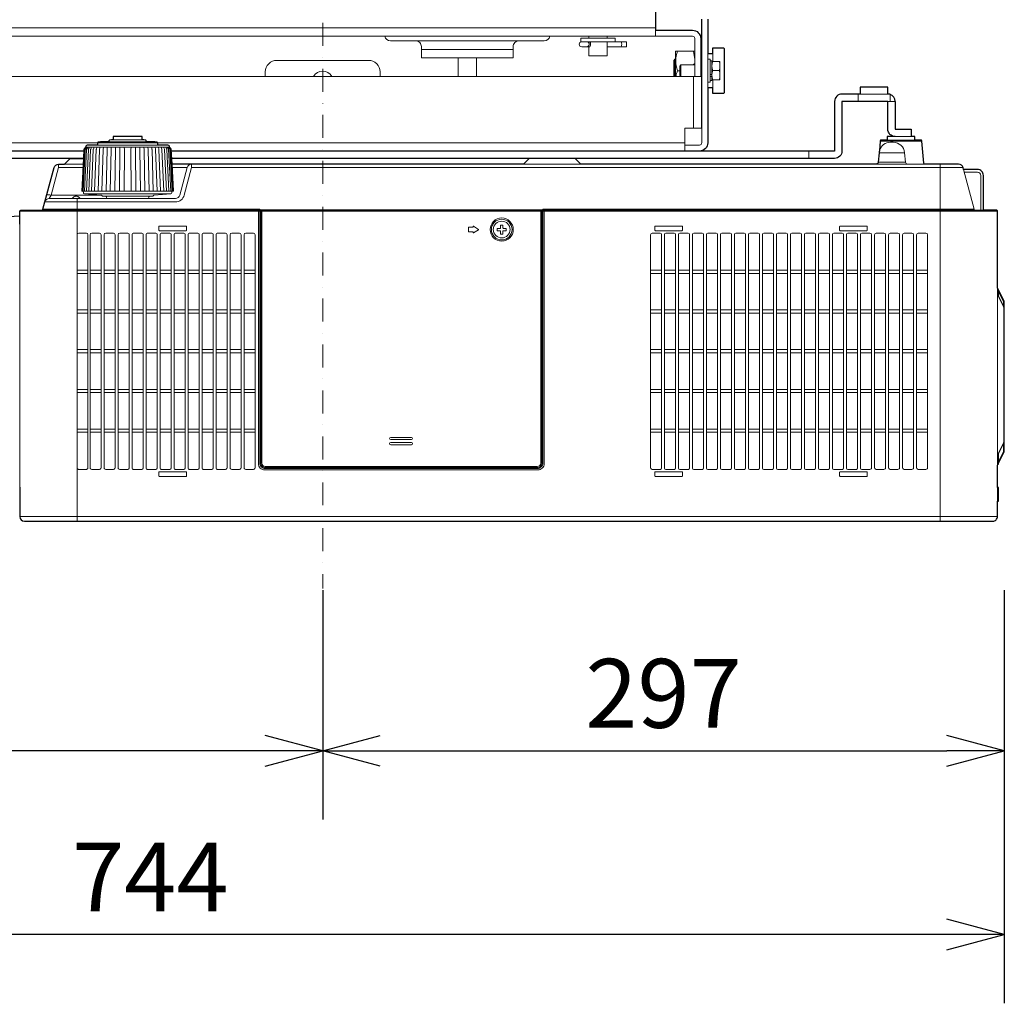
# Model space of a CAD drawing. Extents: x 1000 to 27000, y 2500 to 40000.
# Drawn here: x 17210 to 21500, y 30228 to 34512 of the extents above; entities that cross this region are included whole.
import ezdxf
from ezdxf.enums import TextEntityAlignment as Align

# ---------------------------------------------------------------- set-up
doc = ezdxf.new("R2010")
doc.units = 0
doc.header["$LTSCALE"] = 400
doc.header["$MEASUREMENT"] = 0
doc.linetypes.add('DASHDOT', pattern=[1, 0.5, -0.25, 0, -0.25])
doc.layers.get('0').update_dxf_attribs({"linetype": 'CONTINUOUS'})
doc.layers.add('SUGATA', color=7, linetype='CONTINUOUS')
doc.layers.add('SUNPO', color=1, linetype='CONTINUOUS')
doc.layers.add('THUSIN', color=7, linetype='CONTINUOUS', lineweight=9)
doc.styles.get("Standard").update_dxf_attribs({"font": 'SIMPLEX', "bigfont": 'BIGFONT'})

# ---------------------------------------------------------------- blocks, each defined once
blk = doc.blocks.new('CP-WX8650WJ_HAS-404U_SET_FL-710')
at = {"layer": 'SUGATA', "color": 3, "lineweight": 9}
for p, q in [((10480, -4724), (7580, -4724)), ((10480, -4734), (10480, -4760)), ((9885, -4780), (9435, -4780)), ((10155, -4784), (10305, -4784)), ((10270, -4768), (10190, -4768)), ((9860, -4818), (9460, -4818)), ((10158.8, -4806), (10194, -4806)), ((10353.5, -4806), (10270, -4806)), ((10651, -4861.1), (10646, -4825)), ((10677, -4810), (10677, -4935)), ((10708, -4835), (10708, -4985)), ((10730, -4835), (10730, -4869.6)), ((9700, -4854), (9620, -4854)), ((10565, -4860), (10565, -4935)), ((10568, -4935), (10568, -4860)), ((10679, -4887.5), (10677, -4887.5)), ((10718, -4952.5), (10718, -4867.5)), ((10726, -4869.9), (10726, -4949.9)), ((10586, -4910), (10575.9, -4910)), ((10679, -4932.5), (10677, -4932.5)), ((10718, -4926.1), (10726, -4926.1)), ((10718, -4926.5), (10726, -4926.5)), ((10757.5, -4909.2), (10729.5, -4909.2)), ((10645, -4935), (10645, -5160)), ((10718, -4934.8), (10726, -4934.8)), ((10730, -4985), (10730, -4950.4)), ((11362.5, -5012), (11362.5, -5044)), ((11492.5, -5012), (11372.5, -5012)), ((11502.5, -5013.6), (11502.5, -5044)), ((11492.5, -5044), (11524.5, -5044)), ((8048.9, -5224), (7452, -5224)), ((8311.2, -5224.8), (8048.8, -5224.8)), ((8098.7, -5219.5), (8261.3, -5219.5)), ((8243.5, -5211.3), (8116.5, -5211.3)), ((10608, -5224), (8311.1, -5224)), ((11640.4, -5216.6), (11459.6, -5216.6)), ((11610, -5212), (11490, -5212)), ((11594.5, -5197), (11524.5, -5197)), ((7997.2, -5243.8), (8362.8, -5243.8)), ((8311.3, -5234.8), (8048.7, -5234.8)), ((11147.7, -5292), (11147.7, -5260)), ((11565.7, -5267.6), (11454.3, -5267.6)), ((7902.9, -5317), (7986.4, -5317)), ((9902.9, -5317), (10157.1, -5317)), ((10560, -5317), (11400, -5317)), ((11653.8, -5317), (11440.8, -5317)), ((11450.8, -5307.9), (11569.2, -5307.9)), ((11720, -5317), (11720, -6872)), ((7985.6, -5331.8), (7878.9, -5331.8)), ((8374.4, -5331.8), (8439.6, -5331.8)), ((11820.4, -5331.8), (8458.9, -5331.8)), ((11822.6, -5340), (11869, -5513.3)), ((7987, -5435), (8373, -5435)), ((7992.5, -5446.3), (8368.3, -5446.3)), ((7838.7, -5467), (8092.6, -5467)), ((8064.9, -5452.2), (7846.7, -5452.2)), ((7960, -5467), (7960, -5622.9)), ((8084.6, -5457), (8275.4, -5457)), ((7710, -5522), (8756, -5522)), ((8753.5, -5514.8), (8756, -5513.3)), ((9989.2, -5516.4), (8756, -5516.4)), ((9985, -5522), (8760, -5522)), ((9982.5, -5517.7), (9989, -5517.7)), ((11970, -5522), (9989, -5522)), ((9989.6, -5516.2), (9989.2, -5516.4)), ((8758, -5549), (8760, -5549)), ((7710, -6724.4), (7710, -5578.5)), ((8760, -5617), (8756, -5617)), ((11970, -5856), (11970, -6662.3)), ((11970.3, -5856.6), (11971.9, -5863.7)), ((11973, -5866.2), (11973, -5888)), ((11970.1, -6628.7), (11970.1, -6586.7)), ((11972.2, -6582.7), (11972.1, -6624.7)), ((11975, -6619), (11975, -6577)), ((7960, -6641.4), (7960, -6872)), ((11970, -6785.2), (11970, -6725.2)), ((7710, -6852), (11970, -6852))]:
    blk.add_line(p, q, dxfattribs=at)
at = {"layer": 'SUGATA', "color": 1, "lineweight": 9}
for p, q in [((8007.3, -5779.1), (7959.7, -5779.1)), ((8064.3, -5779.1), (8016.7, -5779.1)), ((8125.3, -5779.1), (8077.7, -5779.1)), ((8186.3, -5779.1), (8138.7, -5779.1)), ((8247.3, -5779.1), (8199.7, -5779.1)), ((8308.3, -5779.1), (8260.7, -5779.1)), ((8369.3, -5779.1), (8321.7, -5779.1)), ((8430.3, -5779.1), (8382.7, -5779.1)), ((8491.3, -5779.1), (8443.7, -5779.1)), ((8552.3, -5779.1), (8504.7, -5779.1)), ((8613.3, -5779.1), (8565.7, -5779.1)), ((8674.3, -5779.1), (8626.7, -5779.1)), ((8735.3, -5779.1), (8687.7, -5779.1)), ((10506.3, -5779.1), (10458.7, -5779.1)), ((10567.3, -5779.1), (10519.7, -5779.1)), ((10628.3, -5779.1), (10580.7, -5779.1)), ((10689.3, -5779.1), (10641.7, -5779.1)), ((10750.3, -5779.1), (10702.7, -5779.1)), ((10811.3, -5779.1), (10763.7, -5779.1)), ((10872.3, -5779.1), (10824.7, -5779.1)), ((10933.3, -5779.1), (10885.7, -5779.1)), ((10994.3, -5779.1), (10946.7, -5779.1)), ((11055.3, -5779.1), (11007.7, -5779.1)), ((11116.3, -5779.1), (11068.7, -5779.1)), ((11177.3, -5779.1), (11129.7, -5779.1)), ((11238.3, -5779.1), (11190.7, -5779.1)), ((11299.3, -5779.1), (11251.7, -5779.1)), ((11360.3, -5779.1), (11312.7, -5779.1)), ((11421.3, -5779.1), (11373.7, -5779.1)), ((11482.3, -5779.1), (11434.7, -5779.1)), ((11543.3, -5779.1), (11495.7, -5779.1)), ((11604.3, -5779.1), (11556.7, -5779.1)), ((11665.3, -5779.1), (11617.7, -5779.1)), ((8007.3, -5793), (7959.7, -5793)), ((8064.3, -5793), (8016.7, -5793)), ((8125.3, -5793), (8077.7, -5793)), ((8186.3, -5793), (8138.7, -5793)), ((8247.3, -5793), (8199.7, -5793)), ((8308.3, -5793), (8260.7, -5793)), ((8369.3, -5793), (8321.7, -5793)), ((8430.3, -5793), (8382.7, -5793)), ((8491.3, -5793), (8443.7, -5793)), ((8552.3, -5793), (8504.7, -5793)), ((8613.3, -5793), (8565.7, -5793)), ((8674.3, -5793), (8626.7, -5793)), ((8735.3, -5793), (8687.7, -5793)), ((10506.3, -5793), (10458.7, -5793)), ((10567.3, -5793), (10519.7, -5793)), ((10628.3, -5793), (10580.7, -5793)), ((10689.3, -5793), (10641.7, -5793)), ((10750.3, -5793), (10702.7, -5793)), ((10811.3, -5793), (10763.7, -5793)), ((10872.3, -5793), (10824.7, -5793)), ((10933.3, -5793), (10885.7, -5793)), ((10994.3, -5793), (10946.7, -5793)), ((11055.3, -5793), (11007.7, -5793)), ((11116.3, -5793), (11068.7, -5793)), ((11177.3, -5793), (11129.7, -5793)), ((11238.3, -5793), (11190.7, -5793)), ((11299.3, -5793), (11251.7, -5793)), ((11360.3, -5793), (11312.7, -5793)), ((11421.3, -5793), (11373.7, -5793)), ((11482.3, -5793), (11434.7, -5793)), ((11543.3, -5793), (11495.7, -5793)), ((11604.3, -5793), (11556.7, -5793)), ((11665.3, -5793), (11617.7, -5793)), ((8007.3, -5952.1), (7959.7, -5952.1)), ((8064.3, -5952.1), (8016.7, -5952.1)), ((8125.3, -5952.1), (8077.7, -5952.1)), ((8186.3, -5952.1), (8138.7, -5952.1)), ((8247.3, -5952.1), (8199.7, -5952.1)), ((8308.3, -5952.1), (8260.7, -5952.1)), ((8369.3, -5952.1), (8321.7, -5952.1)), ((8430.3, -5952.1), (8382.7, -5952.1)), ((8491.3, -5952.1), (8443.7, -5952.1)), ((8552.3, -5952.1), (8504.7, -5952.1)), ((8613.3, -5952.1), (8565.7, -5952.1)), ((8674.3, -5952.1), (8626.7, -5952.1)), ((8735.3, -5952.1), (8687.7, -5952.1)), ((10506.3, -5952.1), (10458.7, -5952.1)), ((10567.3, -5952.1), (10519.7, -5952.1)), ((10628.3, -5952.1), (10580.7, -5952.1)), ((10689.3, -5952.1), (10641.7, -5952.1)), ((10750.3, -5952.1), (10702.7, -5952.1)), ((10811.3, -5952.1), (10763.7, -5952.1)), ((10872.3, -5952.1), (10824.7, -5952.1)), ((10933.3, -5952.1), (10885.7, -5952.1)), ((10994.3, -5952.1), (10946.7, -5952.1)), ((11055.3, -5952.1), (11007.7, -5952.1)), ((11116.3, -5952.1), (11068.7, -5952.1)), ((11177.3, -5952.1), (11129.7, -5952.1)), ((11238.3, -5952.1), (11190.7, -5952.1)), ((11299.3, -5952.1), (11251.7, -5952.1)), ((11360.3, -5952.1), (11312.7, -5952.1)), ((11421.3, -5952.1), (11373.7, -5952.1)), ((11482.3, -5952.1), (11434.7, -5952.1)), ((11543.3, -5952.1), (11495.7, -5952.1)), ((11604.3, -5952.1), (11556.7, -5952.1)), ((11665.3, -5952.1), (11617.7, -5952.1)), ((8007.3, -5966), (7959.7, -5966)), ((8064.3, -5966), (8016.7, -5966)), ((8125.3, -5966), (8077.7, -5966)), ((8186.3, -5966), (8138.7, -5966)), ((8247.3, -5966), (8199.7, -5966)), ((8308.3, -5966), (8260.7, -5966)), ((8369.3, -5966), (8321.7, -5966)), ((8430.3, -5966), (8382.7, -5966)), ((8491.3, -5966), (8443.7, -5966)), ((8552.3, -5966), (8504.7, -5966)), ((8613.3, -5966), (8565.7, -5966)), ((8674.3, -5966), (8626.7, -5966)), ((8735.3, -5966), (8687.7, -5966)), ((10506.3, -5966), (10458.7, -5966)), ((10567.3, -5966), (10519.7, -5966)), ((10628.3, -5966), (10580.7, -5966)), ((10689.3, -5966), (10641.7, -5966)), ((10750.3, -5966), (10702.7, -5966)), ((10811.3, -5966), (10763.7, -5966)), ((10872.3, -5966), (10824.7, -5966)), ((10933.3, -5966), (10885.7, -5966)), ((10994.3, -5966), (10946.7, -5966)), ((11055.3, -5966), (11007.7, -5966)), ((11116.3, -5966), (11068.7, -5966)), ((11177.3, -5966), (11129.7, -5966)), ((11238.3, -5966), (11190.7, -5966)), ((11299.3, -5966), (11251.7, -5966)), ((11360.3, -5966), (11312.7, -5966)), ((11421.3, -5966), (11373.7, -5966)), ((11482.3, -5966), (11434.7, -5966)), ((11543.3, -5966), (11495.7, -5966)), ((11604.3, -5966), (11556.7, -5966)), ((11665.3, -5966), (11617.7, -5966)), ((8007.3, -6125.1), (7959.7, -6125.1)), ((8064.3, -6125.1), (8016.7, -6125.1)), ((8125.3, -6125.1), (8077.7, -6125.1)), ((8186.3, -6125.1), (8138.7, -6125.1)), ((8247.3, -6125.1), (8199.7, -6125.1)), ((8308.3, -6125.1), (8260.7, -6125.1)), ((8369.3, -6125.1), (8321.7, -6125.1)), ((8430.3, -6125.1), (8382.7, -6125.1)), ((8491.3, -6125.1), (8443.7, -6125.1)), ((8552.3, -6125.1), (8504.7, -6125.1)), ((8613.3, -6125.1), (8565.7, -6125.1)), ((8674.3, -6125.1), (8626.7, -6125.1)), ((8735.3, -6125.1), (8687.7, -6125.1)), ((10506.3, -6125.1), (10458.7, -6125.1)), ((10567.3, -6125.1), (10519.7, -6125.1)), ((10628.3, -6125.1), (10580.7, -6125.1)), ((10689.3, -6125.1), (10641.7, -6125.1)), ((10750.3, -6125.1), (10702.7, -6125.1)), ((10811.3, -6125.1), (10763.7, -6125.1)), ((10872.3, -6125.1), (10824.7, -6125.1)), ((10933.3, -6125.1), (10885.7, -6125.1)), ((10994.3, -6125.1), (10946.7, -6125.1)), ((11055.3, -6125.1), (11007.7, -6125.1)), ((11116.3, -6125.1), (11068.7, -6125.1)), ((11177.3, -6125.1), (11129.7, -6125.1)), ((11238.3, -6125.1), (11190.7, -6125.1)), ((11299.3, -6125.1), (11251.7, -6125.1)), ((11360.3, -6125.1), (11312.7, -6125.1)), ((11421.3, -6125.1), (11373.7, -6125.1)), ((11482.3, -6125.1), (11434.7, -6125.1)), ((11543.3, -6125.1), (11495.7, -6125.1)), ((11604.3, -6125.1), (11556.7, -6125.1)), ((11665.3, -6125.1), (11617.7, -6125.1)), ((8007.3, -6139), (7959.7, -6139)), ((8064.3, -6139), (8016.7, -6139)), ((8125.3, -6139), (8077.7, -6139)), ((8186.3, -6139), (8138.7, -6139)), ((8247.3, -6139), (8199.7, -6139)), ((8308.3, -6139), (8260.7, -6139)), ((8369.3, -6139), (8321.7, -6139)), ((8430.3, -6139), (8382.7, -6139)), ((8491.3, -6139), (8443.7, -6139)), ((8552.3, -6139), (8504.7, -6139)), ((8613.3, -6139), (8565.7, -6139)), ((8674.3, -6139), (8626.7, -6139)), ((8735.3, -6139), (8687.7, -6139)), ((10506.3, -6139), (10458.7, -6139)), ((10567.3, -6139), (10519.7, -6139)), ((10628.3, -6139), (10580.7, -6139)), ((10689.3, -6139), (10641.7, -6139)), ((10750.3, -6139), (10702.7, -6139)), ((10811.3, -6139), (10763.7, -6139)), ((10872.3, -6139), (10824.7, -6139)), ((10933.3, -6139), (10885.7, -6139)), ((10994.3, -6139), (10946.7, -6139)), ((11055.3, -6139), (11007.7, -6139)), ((11116.3, -6139), (11068.7, -6139)), ((11177.3, -6139), (11129.7, -6139)), ((11238.3, -6139), (11190.7, -6139)), ((11299.3, -6139), (11251.7, -6139)), ((11360.3, -6139), (11312.7, -6139)), ((11421.3, -6139), (11373.7, -6139)), ((11482.3, -6139), (11434.7, -6139)), ((11543.3, -6139), (11495.7, -6139)), ((11604.3, -6139), (11556.7, -6139)), ((11665.3, -6139), (11617.7, -6139)), ((8007.3, -6298.1), (7959.7, -6298.1)), ((8064.3, -6298.1), (8016.7, -6298.1)), ((8125.3, -6298.1), (8077.7, -6298.1)), ((8186.3, -6298.1), (8138.7, -6298.1)), ((8247.3, -6298.1), (8199.7, -6298.1)), ((8308.3, -6298.1), (8260.7, -6298.1)), ((8369.3, -6298.1), (8321.7, -6298.1)), ((8430.3, -6298.1), (8382.7, -6298.1)), ((8491.3, -6298.1), (8443.7, -6298.1)), ((8552.3, -6298.1), (8504.7, -6298.1)), ((8613.3, -6298.1), (8565.7, -6298.1)), ((8674.3, -6298.1), (8626.7, -6298.1)), ((8735.3, -6298.1), (8687.7, -6298.1)), ((10506.3, -6298.1), (10458.7, -6298.1)), ((10567.3, -6298.1), (10519.7, -6298.1)), ((10628.3, -6298.1), (10580.7, -6298.1)), ((10689.3, -6298.1), (10641.7, -6298.1)), ((10750.3, -6298.1), (10702.7, -6298.1)), ((10811.3, -6298.1), (10763.7, -6298.1)), ((10872.3, -6298.1), (10824.7, -6298.1)), ((10933.3, -6298.1), (10885.7, -6298.1)), ((10994.3, -6298.1), (10946.7, -6298.1)), ((11055.3, -6298.1), (11007.7, -6298.1)), ((11116.3, -6298.1), (11068.7, -6298.1)), ((11177.3, -6298.1), (11129.7, -6298.1)), ((11238.3, -6298.1), (11190.7, -6298.1)), ((11299.3, -6298.1), (11251.7, -6298.1)), ((11360.3, -6298.1), (11312.7, -6298.1)), ((11421.3, -6298.1), (11373.7, -6298.1)), ((11482.3, -6298.1), (11434.7, -6298.1)), ((11543.3, -6298.1), (11495.7, -6298.1)), ((11604.3, -6298.1), (11556.7, -6298.1)), ((11665.3, -6298.1), (11617.7, -6298.1)), ((8007.3, -6312), (7959.7, -6312)), ((8064.3, -6312), (8016.7, -6312)), ((8125.3, -6312), (8077.7, -6312)), ((8186.3, -6312), (8138.7, -6312)), ((8247.3, -6312), (8199.7, -6312)), ((8308.3, -6312), (8260.7, -6312)), ((8369.3, -6312), (8321.7, -6312)), ((8430.3, -6312), (8382.7, -6312)), ((8491.3, -6312), (8443.7, -6312)), ((8552.3, -6312), (8504.7, -6312)), ((8613.3, -6312), (8565.7, -6312)), ((8674.3, -6312), (8626.7, -6312)), ((8735.3, -6312), (8687.7, -6312)), ((10506.3, -6312), (10458.7, -6312)), ((10567.3, -6312), (10519.7, -6312)), ((10628.3, -6312), (10580.7, -6312)), ((10689.3, -6312), (10641.7, -6312)), ((10750.3, -6312), (10702.7, -6312)), ((10811.3, -6312), (10763.7, -6312)), ((10872.3, -6312), (10824.7, -6312)), ((10933.3, -6312), (10885.7, -6312)), ((10994.3, -6312), (10946.7, -6312)), ((11055.3, -6312), (11007.7, -6312)), ((11116.3, -6312), (11068.7, -6312)), ((11177.3, -6312), (11129.7, -6312)), ((11238.3, -6312), (11190.7, -6312)), ((11299.3, -6312), (11251.7, -6312)), ((11360.3, -6312), (11312.7, -6312)), ((11421.3, -6312), (11373.7, -6312)), ((11482.3, -6312), (11434.7, -6312)), ((11543.3, -6312), (11495.7, -6312)), ((11604.3, -6312), (11556.7, -6312)), ((11665.3, -6312), (11617.7, -6312)), ((8007.3, -6471.1), (7959.7, -6471.1)), ((8064.3, -6471.1), (8016.7, -6471.1)), ((8125.3, -6471.1), (8077.7, -6471.1)), ((8186.3, -6471.1), (8138.7, -6471.1)), ((8247.3, -6471.1), (8199.7, -6471.1)), ((8308.3, -6471.2), (8260.7, -6471.2)), ((8369.3, -6471.1), (8321.7, -6471.1)), ((8430.3, -6471.1), (8382.7, -6471.1)), ((8491.3, -6471.1), (8443.7, -6471.1)), ((8552.3, -6471.1), (8504.7, -6471.1)), ((8613.3, -6471.1), (8565.7, -6471.1)), ((8674.3, -6471.1), (8626.7, -6471.1)), ((8735.3, -6471.1), (8687.7, -6471.1)), ((10506.3, -6471.1), (10458.7, -6471.1)), ((10567.3, -6471.1), (10519.7, -6471.1)), ((10628.3, -6471.1), (10580.7, -6471.1)), ((10689.3, -6471.1), (10641.7, -6471.1)), ((10750.3, -6471.1), (10702.7, -6471.1)), ((10811.3, -6471.1), (10763.7, -6471.1)), ((10872.3, -6471.1), (10824.7, -6471.1)), ((10933.3, -6471.1), (10885.7, -6471.1)), ((10994.3, -6471.1), (10946.7, -6471.1)), ((11055.3, -6471.1), (11007.7, -6471.1)), ((11116.3, -6471.1), (11068.7, -6471.1)), ((11177.3, -6471.1), (11129.7, -6471.1)), ((11238.3, -6471.1), (11190.7, -6471.1)), ((11299.3, -6471.1), (11251.7, -6471.1)), ((11360.3, -6471.1), (11312.7, -6471.1)), ((11421.3, -6471.1), (11373.7, -6471.1)), ((11482.3, -6471.1), (11434.7, -6471.1)), ((11543.3, -6471.1), (11495.7, -6471.1)), ((11604.3, -6471.1), (11556.7, -6471.1)), ((11665.3, -6471.1), (11617.7, -6471.1)), ((8007.3, -6485), (7959.7, -6485)), ((8064.3, -6485), (8016.7, -6485)), ((8125.3, -6485), (8077.7, -6485)), ((8186.3, -6485), (8138.7, -6485)), ((8247.3, -6485), (8199.7, -6485)), ((8308.3, -6485), (8260.7, -6485)), ((8369.3, -6485), (8321.7, -6485)), ((8430.3, -6485), (8382.7, -6485)), ((8491.3, -6485), (8443.7, -6485)), ((8552.3, -6485), (8504.7, -6485)), ((8613.3, -6485), (8565.7, -6485)), ((8674.3, -6485), (8626.7, -6485)), ((8735.3, -6485), (8687.7, -6485)), ((9416.3, -6507), (9326.3, -6507)), ((9326.3, -6517), (9416.3, -6517)), ((10506.3, -6485), (10458.7, -6485)), ((10567.3, -6485), (10519.7, -6485)), ((10628.3, -6485), (10580.7, -6485)), ((10689.3, -6485), (10641.7, -6485)), ((10750.3, -6485), (10702.7, -6485)), ((10811.3, -6485), (10763.7, -6485)), ((10872.3, -6485), (10824.7, -6485)), ((10933.3, -6485), (10885.7, -6485)), ((10994.3, -6485), (10946.7, -6485)), ((11055.3, -6485), (11007.7, -6485)), ((11116.3, -6485), (11068.7, -6485)), ((11177.3, -6485), (11129.7, -6485)), ((11238.3, -6485), (11190.7, -6485)), ((11299.3, -6485), (11251.7, -6485)), ((11360.3, -6485), (11312.7, -6485)), ((11421.3, -6485), (11373.7, -6485)), ((11482.3, -6485), (11434.7, -6485)), ((11543.3, -6485), (11495.7, -6485)), ((11604.3, -6485), (11556.7, -6485)), ((11665.3, -6485), (11617.7, -6485)), ((9416.3, -6529), (9326.3, -6529)), ((9326.3, -6539), (9416.3, -6539))]:
    blk.add_line(p, q, dxfattribs=at)
at = {"layer": 'SUGATA', "color": 2}
for points in [[(10480, -4210), (10480, -4734), (10641, -4734, -0.414214), (10677, -4770), (10677, -4810), (10679, -4810), (10679, -4777.8), (10682, -4777.8), (10682, -4685)], [(10708, -4685), (10708, -4835), (10730, -4835), (10730, -4810), (10775, -4810, -0.414268), (10780, -4815), (10780, -5005, -0.41425), (10775, -5010), (10730, -5010), (10730, -4985), (10708, -4985), (10708, -5224, -0.414214), (10672, -5260), (8370.6, -5260)], [(7989.4, -5260), (7388, -5260, -0.414214), (7352, -5224), (7352, -4985), (7330, -4985), (7330, -5010), (7285, -5010, -0.414214), (7280, -5005), (7280, -4815, -0.414311), (7285, -4810), (7330, -4810), (7330, -4835), (7350, -4835), (7350, -4735), (7352, -4735), (7352, -4685)], [(7709.5, -6723.6), (7710, -6724.4), (7710, -6852, 0.41389), (7730, -6872), (11950, -6872, 0.414214), (11970, -6852), (11970, -6785.2), (11972, -6785.2, 0.414214), (11975, -6782.2), (11975, -6728.2, 0.414214), (11972, -6725.2), (11970, -6725.2), (11970, -6662.3), (11970.1, -6662.3), (11970.1, -6628.7), (11972.1, -6624.7), (11972.2, -6624.7, 0.39896), (11975, -6621.7), (11975, -6619), (11999.5, -6570.1, 0.116434), (12000, -6567.8), (12000, -5917.2, 0.116441), (11999.5, -5914.9), (11970, -5856), (11970, -5522, 0.414214), (11965, -5517), (11909, -5517), (11909, -5366.5, 0.420458), (11882.5, -5340), (11822.6, -5340), (11820.4, -5331.8, 0.339454), (11801.1, -5317), (11653.8, -5317, -0.388879), (11648.8, -5312.4), (11640.4, -5216.6, 0.388879), (11635.4, -5212), (11610, -5212), (11610, -5197), (11594.5, -5197)], [(8373.6, -5317), (8370.3, -5253.3, 0.182755), (8368.9, -5250), (8368, -5249.1), (8362.8, -5243.8, -0.181275), (8361.9, -5241.8), (8361.8, -5239, 0.308965), (8359.7, -5236.3), (8355.6, -5235), (8354.7, -5234.8), (8311.3, -5234.8), (8311.2, -5224.8, 0.348526), (8308.9, -5221.9), (8298.4, -5219.5), (8297.8, -5219.5), (8261.3, -5219.5), (8261.3, -5215.4, 0.371083), (8258.7, -5212.5), (8250.1, -5211.4), (8249.7, -5211.3), (8243.5, -5211.3), (8243.5, -5197), (8116.5, -5197), (8116.5, -5211.3), (8110.3, -5211.3), (8109.9, -5211.4), (8101.3, -5212.5, 0.371083), (8098.7, -5215.4), (8098.7, -5219.5), (8062.2, -5219.5), (8061.6, -5219.5), (8051.1, -5221.9, 0.348526), (8048.8, -5224.8), (8048.7, -5234.8)], [(11524.5, -5197), (11490, -5197), (11490, -5212), (11464.6, -5212, 0.388879), (11459.6, -5216.6), (11455.9, -5258.8)], [(8048.7, -5234.8), (8048.7, -5234.8), (8005.3, -5234.8), (8004.4, -5235), (8000.3, -5236.3, 0.308965), (7998.2, -5239), (7998.1, -5241.8, -0.181275), (7997.2, -5243.8), (7992, -5249.1), (7991.1, -5250, 0.182755), (7989.7, -5253.3), (7987.7, -5292)], [(11454.3, -5267.6), (11450.8, -5307.9, -0.388879), (11440.8, -5317), (11400, -5317), (11400, -5316.5), (10560, -5316.5), (10560, -5317), (10157.1, -5317, -0.198912), (10153.5, -5315.5), (10131.5, -5293.5, 0.198912), (10127.9, -5292), (9932.1, -5292, 0.198912), (9928.5, -5293.5), (9906.5, -5315.5, -0.198912), (9902.9, -5317), (8373.6, -5317)], [(7630, -5667), (7630, -5556.2, -0.39896), (7639.5, -5546.2), (7709.5, -5542.5), (7709.5, -5578.5), (7710, -5578.5), (7710, -5522, -0.414213), (7715, -5517), (7806.2, -5517, 0.339454), (7811, -5513.3), (7859.6, -5331.8, -0.339454), (7878.9, -5317), (7902.9, -5317, 0.198912), (7906.5, -5315.5), (7928.5, -5293.5, -0.198912), (7932.1, -5292), (7987.7, -5292)]]:
    blk.add_lwpolyline(points, format="xyb", dxfattribs=at)
at = {"layer": 'SUGATA', "color": 3, "lineweight": 9}
for points in [[(10651, -4935), (10651, -4770, 0.414214), (10641, -4760), (7419, -4760, 0.414214), (7409, -4770), (7409, -4935)], [(9620, -4935), (9620, -4854), (9460, -4854), (9460, -4805, 0.414214), (9435, -4780), (9325, -4780)], [(9700, -4935), (9700, -4854), (9860, -4854), (9860, -4805, -0.414214), (9885, -4780), (9995, -4780)], [(10682, -4777.8), (10682, -5224, -0.414214), (10672, -5234), (10608, -5234)], [(9280, -4935), (9280, -4915, 0.414214), (9230, -4865), (8830, -4865, 0.414214), (8780, -4915), (8780, -4935)], [(11569.2, -5307.9), (11565.7, -5267.6, 0.388879), (11515.9, -5222), (11504.1, -5222)], [(7982.1, -5435), (7991.6, -5253.3, -0.166176), (7992.8, -5250.3), (7998.4, -5243.8)], [(8001.7, -5243.8), (7996.6, -5250.5, 0.15065), (7995.6, -5253.3), (7986.2, -5435)], [(8007, -5243.8), (8002.3, -5250.7, 0.136581), (8001.5, -5253.2), (7992.4, -5435)], [(8014.1, -5243.8), (8010, -5251, 0.119468), (8009.3, -5253.2), (8000.6, -5435)], [(8010.8, -5435), (8019, -5253.2, -0.100783), (8019.5, -5251.3), (8023.1, -5243.8)], [(8022.7, -5435), (8030.4, -5253.3, -0.081355), (8030.8, -5251.7), (8033.8, -5243.8)], [(8036.4, -5435), (8043.5, -5253.3, -0.061998), (8043.7, -5252.1), (8046.1, -5243.8)], [(8059.9, -5243.8), (8058, -5252.5, 0.044416), (8057.9, -5253.4), (8051.6, -5435)], [(8075.1, -5243.8), (8073.8, -5252.8, 0.028222), (8073.7, -5253.4), (8068.1, -5435)], [(8091.4, -5243.8), (8090.7, -5253.2, 0.013361), (8090.6, -5253.5), (8085.9, -5435)], [(8268.6, -5243.8), (8269.3, -5253.2, -0.013361), (8269.4, -5253.5), (8274.1, -5435)], [(8284.9, -5243.8), (8286.2, -5252.8, -0.028222), (8286.3, -5253.4), (8291.9, -5435)], [(8300.1, -5243.8), (8302, -5252.5, -0.044416), (8302.1, -5253.4), (8308.4, -5435)], [(8323.6, -5435), (8316.6, -5253.3, 0.061998), (8316.4, -5252.1), (8313.9, -5243.8)], [(8337.3, -5435), (8329.6, -5253.3, 0.081355), (8329.2, -5251.7), (8326.2, -5243.8)], [(8349.2, -5435), (8341, -5253.2, 0.100783), (8340.5, -5251.3), (8336.9, -5243.8)], [(8345.9, -5243.8), (8350, -5251, -0.119468), (8350.7, -5253.2), (8359.4, -5435)], [(8353, -5243.8), (8357.7, -5250.7, -0.136581), (8358.5, -5253.2), (8367.6, -5435)], [(8358.3, -5243.8), (8363.4, -5250.5, -0.15065), (8364.4, -5253.3), (8373.8, -5435)], [(8377.9, -5435), (8368.4, -5253.3, 0.166176), (8367.2, -5250.3), (8361.6, -5243.8)], [(8458.9, -5317), (8458.9, -5331.8), (8426.7, -5452.2, -0.339454), (8388.1, -5481.8), (7819.4, -5481.8)], [(8267.4, -5467), (8388.1, -5467, 0.339454), (8407.4, -5452.2), (8439.6, -5331.8, -0.339454), (8458.9, -5317)], [(11825.8, -5352), (11883, -5352, -0.414214), (11897, -5366), (11897, -5517)], [(7987, -5435), (7987.1, -5441.5, 0.386823), (7991.7, -5446.3), (8063.9, -5451.9, -0.178985), (8065.8, -5452.8), (8068.5, -5455.5, 0.198912), (8072.1, -5457), (8084.6, -5457, -0.409111), (8087.6, -5459.9), (8087.6, -5462.1, 0.409111), (8092.6, -5467), (8267.4, -5467, 0.409111), (8272.4, -5462.1), (8272.4, -5459.9, -0.409111), (8275.4, -5457), (8287.9, -5457, 0.198912), (8291.5, -5455.5), (8294.2, -5452.8, -0.178985), (8296.1, -5451.9), (8368.3, -5446.3, 0.386823), (8372.9, -5441.5), (8373, -5435)], [(11909, -5517), (9994, -5517, 0.414214), (9989, -5522), (9989, -6619, -0.414214), (9965, -6643), (8780, -6643, -0.414214), (8756, -6619), (8756, -5522, 0.414214), (8751, -5517), (7806.2, -5517)], [(8749.9, -5517), (8749.8, -6621.2, 0.41424), (8777.8, -6649.2), (9967.1, -6649.2, 0.414214), (9995.1, -6621.2), (9995.1, -5517)], [(9985, -5522), (9985, -6619, -0.414214), (9965, -6639), (8780, -6639, -0.414214), (8760, -6619), (8760, -5522, -0.414214), (8765, -5517), (9980, -5517, -0.414214), (9985, -5522), (9985, -5522)], [(8765, -5517), (8765, -6619, 0.414214), (8780, -6634), (9965, -6634, 0.414214), (9980, -6619), (9980, -5517)], [(9665, -5611), (9665, -5593, -0.414214), (9666, -5592), (9684, -5592, 0.414214), (9685, -5591), (9685, -5588.8, -0.582971), (9686.5, -5587.9), (9708.6, -5601.1, -0.56619), (9708.6, -5602.9), (9686.5, -5616.1, -0.582971), (9685, -5615.2), (9685, -5613, 0.414214), (9684, -5612), (9666, -5612, -0.414214), (9665, -5611), (9665, -5611)], [(11970, -5863.2), (11970.4, -5863.2, -0.374872), (11973.3, -5866), (11974.4, -5878.7), (11974.9, -5891.6)], [(11973.6, -5869.6), (11996.9, -5916.3, -0.116434), (11997.2, -5917.2), (11997.2, -5936.3)], [(11970, -5882), (11997.9, -5937.8, -0.116434), (12000, -5946.7), (11998.1, -5946.7)], [(11970, -5886.3), (11996, -5938.2, -0.116434), (11998.1, -5947.2), (11998.1, -6521.8, -0.116434), (11996, -6530.8), (11970, -6582.7)], [(11970, -6587), (11997.9, -6531.2, 0.116434), (12000, -6522.3), (11998.1, -6522.3)], [(11975, -6612.6), (11996.9, -6568.7, 0.116434), (11997.2, -6567.8), (11997.2, -6532.7)]]:
    blk.add_lwpolyline(points, format="xyb", dxfattribs=at)
for points in [[(10190, -4760), (10190, -4768), (10155, -4768), (10155, -4784)], [(10270, -4760), (10270, -4768), (10305, -4768), (10305, -4784), (10353.5, -4784), (10353.5, -4806)], [(10190, -4806), (10190, -4845), (10270, -4845), (10270, -4784)], [(10651, -4825), (10568.3, -4825), (10568, -4825.6), (10568, -4860), (10565, -4860), (10560, -4865), (10560, -4935)], [(10608, -5260), (10608, -5160), (10681, -5160), (10681, -4935), (10679, -4935), (10679, -4810)], [(10651, -4885), (10591, -4885), (10586, -4890), (10586, -4930), (10591, -4935), (10591, -4885)], [(10646, -4885), (10646, -4882.4), (10651, -4878.4)], [(10708, -4860), (10718, -4860), (10718, -4867.5), (10726, -4867.5), (10726, -4869.9), (10729.5, -4869.6), (10757.5, -4869.6), (10761, -4869.9), (10761, -4950.1), (10757.5, -4950.4), (10729.5, -4950.4), (10726, -4950.1), (10726, -4952.5), (10718, -4952.5), (10718, -4960), (10708, -4960)], [(10679, -4935), (7379, -4935), (7379, -5160), (7452, -5160), (7452, -5260)], [(10761, -4949.9), (10759.3, -4949.7), (10757.5, -4949.6), (10729.5, -4949.6), (10727.7, -4949.7), (10726, -4949.9), (10726, -4950.1)], [(8108.8, -5243.8), (8108.5, -5253.4), (8104.6, -5435)], [(8124.2, -5435), (8127.1, -5253.4), (8127.1, -5243.8)], [(8144.3, -5435), (8146.3, -5253.4), (8146, -5243.8)], [(8164.9, -5435), (8165.9, -5253.4), (8165.2, -5243.8)], [(8195.1, -5435), (8194.1, -5253.4), (8194.8, -5243.8)], [(8215.7, -5435), (8213.7, -5253.4), (8214.1, -5243.8)], [(8235.8, -5435), (8232.9, -5253.4), (8232.9, -5243.8)], [(8251.2, -5243.8), (8251.5, -5253.4), (8255.4, -5435)], [(7878.9, -5317), (7878.9, -5331.8), (7846.7, -5452.2), (7838.7, -5467)], [(7987.7, -5292), (7980.2, -5435), (7987, -5435)], [(8373.6, -5317), (8379.8, -5435), (8373, -5435)], [(8756, -5522), (8756, -5513.3), (7811, -5513.3)], [(8750, -5516.8), (8750.9, -5516.9), (8751, -5516.9), (8751.5, -5517)], [(8756, -5513.3), (8755.6, -5516.4), (8755.6, -5517.6), (8755.2, -5519.4)], [(8755.6, -5517.6), (8756, -5517.7), (8762.5, -5517.7)], [(9989, -5522), (9989, -5517.7), (9989.2, -5516.4), (9989.9, -5513.3), (11869, -5513.3)], [(9989, -5517.7), (9989.5, -5517.8), (9990.5, -5516.2), (9991.8, -5514.9)], [(9989.8, -5519.4), (9989.5, -5517.8), (9989.6, -5516.2), (9989.9, -5513.3)], [(9989.9, -5513.3), (9991.8, -5514.9), (9993.5, -5515.6), (9995, -5516.7), (9995, -5516.8), (9995, -5517)], [(12000, -5946.7), (12000, -5946.7)]]:
    blk.add_lwpolyline(points, dxfattribs=at)
at = {"layer": 'SUGATA', "color": 2, "lineweight": -3}
for points in [[(11502.5, -5013.6), (11502.5, -5012), (11492.5, -5012), (11492.5, -4982), (11372.5, -4982), (11372.5, -5012), (11292.5, -5012, 0.414214), (11260.5, -5044), (11260.5, -5260), (10672, -5260)], [(11524.5, -5197), (11524.5, -5197, -0.414214), (11492.5, -5165), (11492.5, -5044), (11292.5, -5044), (11292.5, -5260, -0.414214), (11260.5, -5292), (8372.3, -5292)], [(7987.7, -5292), (7322, -5292, -0.414214), (7290, -5260), (7290, -5147), (6998.9, -5147)]]:
    blk.add_lwpolyline(points, format="xyb", dxfattribs=at)
blk.add_lwpolyline([(11524.5, -5044), (11524.5, -5165), (11594.5, -5165), (11594.5, -5197), (11594.5, -5197)], dxfattribs=at)
at = {"layer": 'SUGATA', "color": 1, "lineweight": 9}
for points in [[(8000.3, -6646.4), (7966.7, -6646.4, -0.415586), (7959.7, -6639.4), (7959.7, -5624.8, -0.406137), (7966.8, -5617.8), (8000.2, -5617.8, -0.405963), (8007.3, -5624.8), (8007.3, -6639.4, -0.415332), (8000.3, -6646.4), (8000.3, -6646.4)], [(8057.3, -6646.4), (8023.7, -6646.4, -0.415697), (8016.7, -6639.4), (8016.7, -5624.8, -0.406274), (8023.8, -5617.8), (8057.2, -5617.8, -0.406025), (8064.3, -5624.8), (8064.3, -6639.4, -0.41535), (8057.3, -6646.4), (8057.3, -6646.4)], [(8118.3, -6646.4), (8084.7, -6646.4, -0.415697), (8077.7, -6639.4), (8077.7, -5624.8, -0.406273), (8084.8, -5617.8), (8118.2, -5617.8, -0.406025), (8125.3, -5624.8), (8125.3, -6639.4, -0.41535), (8118.3, -6646.4), (8118.3, -6646.4)], [(8181.3, -6646.4), (8145.7, -6646.4, -0.415978), (8138.7, -6639.4), (8138.7, -5624.8, -0.406274), (8145.8, -5617.8), (8181.2, -5617.8, -0.403008), (8186.3, -5622.8), (8186.3, -6641.4, -0.416139), (8181.3, -6646.4), (8181.3, -6646.4)], [(8242.3, -6646.4), (8204.7, -6646.4, -0.415982), (8199.7, -6641.4), (8199.7, -5622.8, -0.402887), (8204.8, -5617.8), (8242.2, -5617.8, -0.402995), (8247.3, -5622.8), (8247.3, -6641.4, -0.416191), (8242.3, -6646.4), (8242.3, -6646.4)], [(8303.3, -6646.4), (8265.7, -6646.4, -0.414425), (8260.7, -6641.4), (8260.7, -5622.8, -0.402887), (8265.8, -5617.8), (8303.2, -5617.8, -0.402995), (8308.3, -5622.8), (8308.3, -6641.4, -0.414596), (8303.3, -6646.4), (8303.3, -6646.4)], [(8436.5, -5589), (8436.5, -5589, 0.414214), (8434.5, -5587), (8318.5, -5587, 0.414214), (8316.5, -5589), (8316.5, -5605, 0.414214), (8318.5, -5607), (8434.5, -5607, 0.414214), (8436.5, -5605), (8436.5, -5589)], [(8364.3, -6646.4), (8326.7, -6646.4, -0.415982), (8321.7, -6641.4), (8321.7, -5622.8, -0.402887), (8326.8, -5617.8), (8364.2, -5617.8, -0.403008), (8369.3, -5622.8), (8369.3, -6641.4, -0.416152), (8364.3, -6646.4), (8364.3, -6646.4)], [(8425.3, -6646.4), (8387.7, -6646.4, -0.415982), (8382.7, -6641.4), (8382.7, -5622.8, -0.402887), (8387.8, -5617.8), (8425.2, -5617.8, -0.402995), (8430.3, -5622.8), (8430.3, -6641.4, -0.416152), (8425.3, -6646.4), (8425.3, -6646.4)], [(8486.3, -6646.4), (8448.7, -6646.4, -0.415982), (8443.7, -6641.4), (8443.7, -5622.8, -0.402887), (8448.8, -5617.8), (8486.2, -5617.8, -0.402995), (8491.3, -5622.8), (8491.3, -6641.4, -0.416152), (8486.3, -6646.4), (8486.3, -6646.4)], [(8547.3, -6646.4), (8509.7, -6646.4, -0.415982), (8504.7, -6641.4), (8504.7, -5622.8, -0.402887), (8509.8, -5617.8), (8547.2, -5617.8, -0.403711), (8552.3, -5622.8), (8552.3, -6641.4, -0.416152), (8547.3, -6646.4), (8547.3, -6646.4)], [(8606.3, -6646.4), (8570.7, -6646.4, -0.416635), (8565.7, -6641.4), (8565.7, -5622.8, -0.402601), (8570.8, -5617.8), (8606.2, -5617.8, -0.406281), (8613.3, -5624.8), (8613.3, -6639.4, -0.415674), (8606.3, -6646.4), (8606.3, -6646.4)], [(8667.3, -6646.4), (8633.7, -6646.4, -0.415674), (8626.7, -6639.4), (8626.7, -5624.8, -0.40629), (8633.8, -5617.8), (8667.2, -5617.8, -0.406281), (8674.3, -5624.8), (8674.3, -6639.4, -0.415674), (8667.3, -6646.4), (8667.3, -6646.4)], [(8728.3, -6646.4), (8694.7, -6646.4, -0.415674), (8687.7, -6639.4), (8687.7, -5624.8, -0.405941), (8694.8, -5617.8), (8728.2, -5617.8, -0.40629), (8735.3, -5624.8), (8735.3, -6639.4, -0.415674), (8728.3, -6646.4), (8728.3, -6646.4)], [(9815, -5582.5), (9805, -5582.5), (9805, -5594, -0.414214), (9802, -5597), (9790.5, -5597), (9790.5, -5607), (9802, -5607, -0.414214), (9805, -5610), (9805, -5621.5), (9815, -5621.5), (9815, -5610, -0.414214), (9818, -5607), (9829.5, -5607), (9829.5, -5597), (9818, -5597, -0.414214), (9815, -5594), (9815, -5582.5), (9815, -5582.5)], [(10501.3, -6646.4), (10465.7, -6646.4, -0.415346), (10458.7, -6639.4), (10458.7, -5624.8, -0.406291), (10465.8, -5617.8), (10501.2, -5617.8, -0.402365), (10506.3, -5622.8), (10506.3, -6641.4, -0.415983), (10501.3, -6646.4), (10501.3, -6646.4)], [(10477.5, -5605), (10477.5, -5589, -0.414214), (10479.5, -5587), (10595.5, -5587, -0.414214), (10597.5, -5589), (10597.5, -5605, -0.414214), (10595.5, -5607), (10479.5, -5607, -0.414214), (10477.5, -5605), (10477.5, -5605)], [(10562.3, -6646.4), (10524.7, -6646.4, -0.415684), (10519.7, -6641.4), (10519.7, -5622.8, -0.402849), (10524.8, -5617.8), (10562.2, -5617.8, -0.402848), (10567.3, -5622.8), (10567.3, -6641.4, -0.415517), (10562.3, -6646.4), (10562.3, -6646.4)], [(10623.3, -6646.4), (10585.7, -6646.4, -0.416152), (10580.7, -6641.4), (10580.7, -5622.8, -0.402849), (10585.8, -5617.8), (10623.2, -5617.8, -0.402848), (10628.3, -5622.8), (10628.3, -6641.4, -0.415961), (10623.3, -6646.4), (10623.3, -6646.4)], [(10684.3, -6646.4), (10646.7, -6646.4, -0.416128), (10641.7, -6641.4), (10641.7, -5622.8, -0.402849), (10646.8, -5617.8), (10684.2, -5617.8, -0.402848), (10689.3, -5622.8), (10689.3, -6641.4, -0.415961), (10684.3, -6646.4), (10684.3, -6646.4)], [(10745.3, -6646.4), (10707.7, -6646.4, -0.415694), (10702.7, -6641.4), (10702.7, -5622.8, -0.402849), (10707.8, -5617.8), (10745.2, -5617.8, -0.402848), (10750.3, -5622.8), (10750.3, -6641.4, -0.415517), (10745.3, -6646.4), (10745.3, -6646.4)], [(10806.3, -6646.4), (10768.7, -6646.4, -0.415684), (10763.7, -6641.4), (10763.7, -5622.8, -0.402849), (10768.8, -5617.8), (10806.2, -5617.8, -0.402848), (10811.3, -5622.8), (10811.3, -6641.4, -0.415517), (10806.3, -6646.4), (10806.3, -6646.4)], [(10867.3, -6646.4), (10829.7, -6646.4, -0.415684), (10824.7, -6641.4), (10824.7, -5622.8, -0.402849), (10829.8, -5617.8), (10867.2, -5617.8, -0.402848), (10872.3, -5622.8), (10872.3, -6641.4, -0.415517), (10867.3, -6646.4), (10867.3, -6646.4)], [(10928.3, -6646.4), (10890.7, -6646.4, -0.415708), (10885.7, -6641.4), (10885.7, -5622.8, -0.402849), (10890.8, -5617.8), (10928.2, -5617.8, -0.402848), (10933.3, -5622.8), (10933.3, -6641.4, -0.415517), (10928.3, -6646.4), (10928.3, -6646.4)], [(10989.3, -6646.4), (10951.7, -6646.4, -0.415684), (10946.7, -6641.4), (10946.7, -5622.8, -0.402849), (10951.8, -5617.8), (10989.2, -5617.8, -0.403304), (10994.3, -5622.8), (10994.3, -6641.4, -0.415517), (10989.3, -6646.4), (10989.3, -6646.4)], [(11050.3, -6646.4), (11012.7, -6646.4, -0.415686), (11007.7, -6641.4), (11007.7, -5622.8, -0.402849), (11012.8, -5617.8), (11050.2, -5617.8, -0.402848), (11055.3, -5622.8), (11055.3, -6641.4, -0.415517), (11050.3, -6646.4), (11050.3, -6646.4)], [(11111.3, -6646.4), (11073.7, -6646.4, -0.415683), (11068.7, -6641.4), (11068.7, -5622.8, -0.402849), (11073.8, -5617.8), (11111.2, -5617.8, -0.402848), (11116.3, -5622.8), (11116.3, -6641.4, -0.415517), (11111.3, -6646.4), (11111.3, -6646.4)], [(11172.3, -6646.4), (11134.7, -6646.4, -0.415683), (11129.7, -6641.4), (11129.7, -5622.8, -0.402849), (11134.8, -5617.8), (11172.2, -5617.8, -0.402848), (11177.3, -5622.8), (11177.3, -6641.4, -0.415517), (11172.3, -6646.4), (11172.3, -6646.4)], [(11233.3, -6646.4), (11195.7, -6646.4, -0.415683), (11190.7, -6641.4), (11190.7, -5622.8, -0.402849), (11195.8, -5617.8), (11233.2, -5617.8, -0.402848), (11238.3, -5622.8), (11238.3, -6641.4, -0.415517), (11233.3, -6646.4), (11233.3, -6646.4)], [(11294.3, -6646.4), (11256.7, -6646.4, -0.415683), (11251.7, -6641.4), (11251.7, -5622.8, -0.402848), (11256.8, -5617.8), (11294.2, -5617.8, -0.402848), (11299.3, -5622.8), (11299.3, -6641.4, -0.415518), (11294.3, -6646.4), (11294.3, -6646.4)], [(11282.5, -5605), (11282.5, -5589, -0.414214), (11284.5, -5587), (11400.5, -5587, -0.414214), (11402.5, -5589), (11402.5, -5605, -0.414214), (11400.5, -5607), (11284.5, -5607, -0.414214), (11282.5, -5605), (11282.5, -5605)], [(11355.3, -6646.4), (11317.7, -6646.4, -0.415683), (11312.7, -6641.4), (11312.7, -5622.8, -0.402848), (11317.8, -5617.8), (11355.2, -5617.8, -0.402848), (11360.3, -5622.8), (11360.3, -6641.4, -0.415518), (11355.3, -6646.4), (11355.3, -6646.4)], [(11414.3, -6646.4), (11378.7, -6646.4, -0.41549), (11373.7, -6641.4), (11373.7, -5622.8, -0.403018), (11378.8, -5617.8), (11414.2, -5617.8, -0.406076), (11421.3, -5624.8), (11421.3, -6639.4, -0.414755), (11414.3, -6646.4), (11414.3, -6646.4)], [(11475.3, -6646.4), (11441.7, -6646.4, -0.415674), (11434.7, -6639.4), (11434.7, -5624.8, -0.406281), (11441.8, -5617.8), (11475.2, -5617.8, -0.406281), (11482.3, -5624.8), (11482.3, -6639.4, -0.415674), (11475.3, -6646.4), (11475.3, -6646.4)], [(11536.3, -6646.4), (11502.7, -6646.4, -0.415674), (11495.7, -6639.4), (11495.7, -5624.8, -0.406281), (11502.8, -5617.8), (11536.2, -5617.8, -0.406281), (11543.3, -5624.8), (11543.3, -6639.4, -0.415674), (11536.3, -6646.4), (11536.3, -6646.4)], [(11597.3, -6646.4), (11563.7, -6646.4, -0.414582), (11556.7, -6639.4), (11556.7, -5624.8, -0.406281), (11563.8, -5617.8), (11597.2, -5617.8, -0.406281), (11604.3, -5624.8), (11604.3, -6639.4, -0.414582), (11597.3, -6646.4), (11597.3, -6646.4)], [(11658.3, -6646.4), (11624.7, -6646.4, -0.415674), (11617.7, -6639.4), (11617.7, -5624.8, -0.406281), (11624.8, -5617.8), (11658.2, -5617.8, -0.406281), (11665.3, -5624.8), (11665.3, -6639.4, -0.415674), (11658.3, -6646.4), (11658.3, -6646.4)], [(8434.5, -6677), (8434.5, -6677, 0.414214), (8436.5, -6675), (8436.5, -6659, 0.414214), (8434.5, -6657), (8318.5, -6657, 0.414214), (8316.5, -6659), (8316.5, -6675, 0.414214), (8318.5, -6677), (8434.5, -6677)], [(10477.5, -6675), (10477.5, -6659, -0.414214), (10479.5, -6657), (10595.5, -6657, -0.414214), (10597.5, -6659), (10597.5, -6675, -0.414214), (10595.5, -6677), (10479.5, -6677, -0.414214), (10477.5, -6675), (10477.5, -6675)], [(11282.5, -6675), (11282.5, -6659, -0.414214), (11284.5, -6657), (11400.5, -6657, -0.414214), (11402.5, -6659), (11402.5, -6675, -0.414214), (11400.5, -6677), (11284.5, -6677, -0.414214), (11282.5, -6675), (11282.5, -6675)]]:
    blk.add_lwpolyline(points, format="xyb", dxfattribs=at)
at = {"layer": 'SUGATA', "color": 3, "lineweight": 9}
for radius in [50.4, 45, 36.5]:
    blk.add_circle((9810, -5602), radius, dxfattribs=at)
for centre, radius, start, end in [((9325, -4755), 25, 191.5713, 270), ((9995, -4755), 25, 270, 348.4287), ((10158.8, -4795), 11, 90, 270), ((10180.4, -4795), 11.1, 276.1442, 83.8558), ((10178.7, -4794.9), 18.9, 324.076, 35.3441), ((10313.5, -4795), 19.8, 326.249, 33.751), ((10192.2, -4804.7), 2.22, 216.2892, 323.7108), ((10691.1, -4867.5), 122.8, 159.7446, 200.2554), ((10790.5, -4891), 64.7, 160.6471, 175.5827), ((10696.4, -4891.1), 64.8, 4.4318, 19.3384), ((9030, -4960), 47.5, 31.906, 148.0876), ((10720.3, -4959.2), 152.6, 161.1781, 170.8638), ((10790.6, -4887.7), 64.8, 184.4318, 199.3384), ((10793.1, -4931), 67.3, 161.0287, 175.6824), ((10793.9, -4927.5), 68.1, 184.4028, 198.8862), ((10696.5, -4887.7), 64.7, 340.6471, 355.5827), ((10693.8, -4931.1), 67.4, 4.3318, 18.9572), ((10693.9, -4927.7), 67.3, 341.0287, 355.6824), ((11504.1, -5272), 50, 90, 164.669), ((11579.2, -5307), 10, 185, 270), ((7838.7, -5487), 20, 90, 165), ((8744.2, -5523.9), 13, 28.925, 44.3712), ((8748.2, -5523.8), 10.4, 44.8798, 59.3712), ((8756, -5518.2), 1.86, 89.7959, 102.7148), ((9995.6, -5523.7), 9.59, 113.6467, 129.2001), ((11873.8, -5512), 5, 195, 270), ((8758, -5546), 3.03, 228.2949, 269.6515), ((11970, -5866.2), 3, 0, 87)]:
    blk.add_arc(centre, radius, start, end, dxfattribs=at)
at = {"layer": 'SUGATA', "color": 2, "lineweight": -3}
blk.add_arc((11492.5, -5044), 32, 0, 71.7865, dxfattribs=at)
at = {"layer": 'SUGATA', "color": 2}
blk.add_arc((11502, -5271.7), 47.9, 164.4405, 175.1348, dxfattribs=at)
at = {"layer": 'SUGATA', "color": 1, "lineweight": 9}
for centre, start, end in [((9326.3, -6512), 90, 270), ((9416.3, -6512), 270, 90), ((9326.3, -6534), 90, 270), ((9416.3, -6534), 270, 90)]:
    blk.add_arc(centre, 5, start, end, dxfattribs=at)
at = {"layer": 'SUGATA', "color": 3, "lineweight": 9}
for points, knots in [([(7846.7, -5452.2), (7843.4, -5451.5), (7839.1, -5450.5), (7834.3, -5450.2), (7832.3, -5450.3), (7830.4, -5450.4), (7828.2, -5450.7), (7827.5, -5451.9), (7827.4, -5452.2)], [0, 0, 0, 0, 10.045813, 13.301339, 14.359768, 15.973092, 19.167744, 20.045101, 20.045101, 20.045101, 20.045101]), ([(7938.4, -5467), (7938.4, -5467), (7938.3, -5467), (7938.3, -5466.7), (7938.6, -5466.5), (7939.9, -5464.9), (7942.5, -5462.8), (7946, -5460.1), (7949.7, -5457.7), (7953, -5456), (7955.4, -5456.2), (7955.9, -5456), (7956, -5456)], [0, 0, 0, 0, 0.129186, 0.195986, 0.649863, 1.194654, 6.365748, 10.659655, 14.39473, 19.656283, 21.311829, 21.357634, 21.357634, 21.357634, 21.357634]), ([(7973.5, -5467), (7973.6, -5467), (7973.6, -5467), (7973.6, -5466.7), (7973.3, -5466.5), (7972, -5464.9), (7969.4, -5462.8), (7965.9, -5460.1), (7962.2, -5457.7), (7958.9, -5456), (7956.5, -5456.2), (7956, -5456), (7956, -5456)], [0, 0, 0, 0, 0.129186, 0.195986, 0.649863, 1.194654, 6.365748, 10.659655, 14.39473, 19.656283, 21.311829, 21.357634, 21.357634, 21.357634, 21.357634]), ([(8753.5, -5514.8), (8752.9, -5515), (8751.8, -5515.4), (8750.7, -5516.1), (8750.1, -5516.6), (8750, -5516.7), (8750, -5516.8), (8750, -5516.8), (8750, -5516.8), (8750, -5516.8), (8750, -5516.9), (8749.9, -5516.9), (8749.9, -5517)], [0, 0, 0, 0, 0.1788594, 0.3574677, 0.3822615, 0.4093492, 0.4093492, 0.4093492, 0.4093492, 0.4093492, 0.4093492, 0.4317234, 0.4317234, 0.4317234, 0.4317234])]:
    blk.add_open_spline(points, degree=3, knots=knots, dxfattribs=at)
at = {"layer": 'SUNPO', "color": 1, "linetype": 'Continuous'}
for p, q in [((9030, -7172), (9030, -8172)), ((12000, -7172), (12000, -8972)), ((9030, -7872), (8780, -7805)), ((9030, -7872), (9280, -7805)), ((12000, -7872), (11750, -7805)), ((8780, -7872), (4808, -7872)), ((9030, -7872), (8780, -7872)), ((8780, -7939), (9030, -7872)), ((9030, -7872), (9280, -7872)), ((9280, -7939), (9030, -7872)), ((9280, -7872), (11750, -7872)), ((12000, -7872), (11750, -7872)), ((11750, -7939), (12000, -7872)), ((12000, -8672), (11750, -8605)), ((11750, -8672), (4808, -8672)), ((12000, -8672), (11750, -8672)), ((11750, -8739), (12000, -8672))]:
    blk.add_line(p, q, dxfattribs=at)
at = {"layer": 'THUSIN', "color": 7, "linetype": 'DASHDOT', "ltscale": 0.5}
blk.add_line((9030, -500), (9030, -7165), dxfattribs=at)
at = {"layer": 'SUNPO', "color": 4}
for s, p in [('297', (10515, -7772)), ('744', (8279, -8572))]:
    blk.add_text(s, height=300, dxfattribs=at).set_placement(p, align=Align.CENTER)

msp = doc.modelspace()

# ---------------------------------------------------------------- block references
msp.add_blockref('CP-WX8650WJ_HAS-404U_SET_FL-710', (9500, 39200))

doc.saveas('drawing.dxf')
